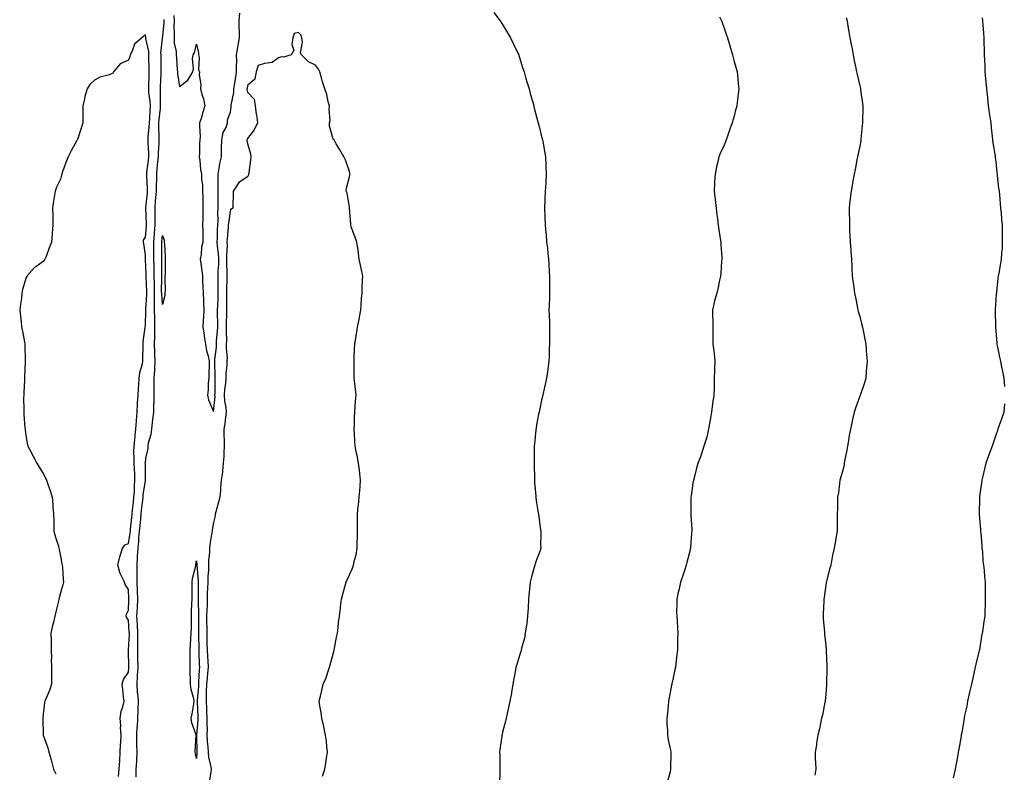
# Model space of a CAD drawing. Units: inches. Extents: x 873443 to 876083, y 7266218 to 7268858.
# Drawn here: x 874774 to 875353, y 7267770 to 7268213 of the extents above; entities that cross this region are included whole.
import ezdxf

# ---------------------------------------------------------------- set-up
doc = ezdxf.new("R2010")
doc.units = ezdxf.units.IN
doc.header["$MEASUREMENT"] = 0
doc.layers.add('Contour_87347266', color=7, linetype='Continuous', true_color=0x5bb2e0)

msp = doc.modelspace()

# ---------------------------------------------------------------- linework, layer by layer
at = {"layer": 'Contour_87347266'}
for points in [[(874864.78, 7268215.19, 3341), (874864.92, 7268211.92, 3341), (874864.84, 7268208.71, 3341), (874865.01, 7268204.96, 3341), (874864.92, 7268201.92, 3341), (874865.05, 7268198.92, 3341), (874866.07, 7268193.9, 3341), (874866.19, 7268191.92, 3341), (874866.25, 7268190.12, 3341), (874866.83, 7268183.14, 3341), (874866.88, 7268181.92, 3341), (874866.92, 7268180.79, 3341), (874868.05, 7268173.27, 3341), (874872.97, 7268177.01, 3341), (874875.87, 7268181.92, 3341), (874876.28, 7268183.69, 3341), (874875.82, 7268189.68, 3341), (874876.13, 7268191.92, 3341), (874876.9, 7268193.07, 3341), (874878.05, 7268198.3, 3341), (874879.25, 7268193.12, 3341), (874879.26, 7268191.92, 3341), (874879.62, 7268190.35, 3341), (874879.24, 7268183.1, 3341), (874879.84, 7268181.92, 3341), (874879.66, 7268180.31, 3341), (874880.64, 7268174.51, 3341), (874880.47, 7268171.92, 3341), (874881.29, 7268168.68, 3341), (874882.15, 7268166.02, 3341), (874883.02, 7268161.92, 3341), (874881.73, 7268158.24, 3341), (874880.75, 7268154.63, 3341), (874879.92, 7268151.92, 3341), (874879.83, 7268150.14, 3341), (874880.17, 7268144.04, 3341), (874880.09, 7268141.92, 3341), (874879.85, 7268140.12, 3341), (874879.85, 7268133.72, 3341), (874879.66, 7268131.92, 3341), (874880, 7268129.97, 3341), (874880.48, 7268124.35, 3341), (874881.02, 7268121.92, 3341), (874881.12, 7268118.84, 3341), (874881.54, 7268115.42, 3341), (874881.64, 7268111.92, 3341), (874881.73, 7268108.24, 3341), (874881.82, 7268105.69, 3341), (874881.91, 7268101.92, 3341), (874881.79, 7268098.18, 3341), (874881.82, 7268095.69, 3341), (874881.71, 7268091.92, 3341), (874881.78, 7268088.19, 3341), (874881.75, 7268085.62, 3341), (874881.82, 7268081.92, 3341), (874880.99, 7268078.98, 3341), (874880.81, 7268074.68, 3341), (874880.28, 7268071.92, 3341), (874880.65, 7268069.32, 3341), (874881.19, 7268065.05, 3341), (874881.65, 7268061.92, 3341), (874881.72, 7268058.25, 3341), (874881.9, 7268055.77, 3341), (874881.96, 7268051.92, 3341), (874882.16, 7268047.81, 3341), (874882.14, 7268046.01, 3341), (874882.37, 7268041.92, 3341), (874882.19, 7268037.78, 3341), (874882.08, 7268035.94, 3341), (874881.9, 7268031.92, 3341), (874882.56, 7268027.41, 3341), (874882.62, 7268026.49, 3341), (874883.44, 7268021.92, 3341), (874884.03, 7268017.91, 3341), (874885, 7268014.98, 3341), (874885.62, 7268011.92, 3341), (874885.64, 7268009.51, 3341), (874885.26, 7268004.7, 3341), (874885.28, 7268001.92, 3341), (874885.01, 7267998.88, 3341), (874884.99, 7267994.98, 3341), (874884.66, 7267991.92, 3341), (874885.2, 7267989.07, 3341), (874888.05, 7267982.35, 3341), (874888.99, 7267990.98, 3341), (874888.96, 7267991.92, 3341), (874889.01, 7267992.88, 3341), (874889, 7268000.97, 3341), (874889.06, 7268001.92, 3341), (874889.1, 7268002.96, 3341), (874888.87, 7268011.1, 3341), (874888.9, 7268011.92, 3341), (874888.92, 7268012.79, 3341), (874889.82, 7268020.15, 3341), (874889.84, 7268021.92, 3341), (874889.91, 7268023.79, 3341), (874890.5, 7268029.48, 3341), (874890.58, 7268031.92, 3341), (874890.58, 7268034.45, 3341), (874890.54, 7268039.43, 3341), (874890.54, 7268041.92, 3341), (874890.59, 7268044.46, 3341), (874890.84, 7268049.13, 3341), (874890.89, 7268051.92, 3341), (874890.93, 7268054.8, 3341), (874890.86, 7268059.11, 3341), (874890.89, 7268061.92, 3341), (874890.93, 7268064.8, 3341), (874891.21, 7268068.76, 3341), (874891.25, 7268071.92, 3341), (874891.13, 7268075.01, 3341), (874890.39, 7268079.58, 3341), (874890.28, 7268081.92, 3341), (874890.4, 7268084.27, 3341), (874890.5, 7268089.47, 3341), (874890.64, 7268091.92, 3341), (874890.79, 7268094.66, 3341), (874890.65, 7268099.32, 3341), (874890.81, 7268101.92, 3341), (874890.83, 7268104.69, 3341), (874890.86, 7268109.12, 3341), (874890.87, 7268111.92, 3341), (874890.88, 7268114.75, 3341), (874890.76, 7268119.21, 3341), (874890.77, 7268121.92, 3341), (874891.46, 7268125.34, 3341), (874891.86, 7268128.1, 3341), (874892.76, 7268131.92, 3341), (874892.87, 7268136.74, 3341), (874892.81, 7268137.15, 3341), (874892.97, 7268141.92, 3341), (874893.71, 7268146.26, 3341), (874895.46, 7268149.33, 3341), (874896.36, 7268151.92, 3341), (874896.27, 7268153.71, 3341), (874898.05, 7268158.33, 3341), (874898.46, 7268161.51, 3341), (874898.47, 7268161.92, 3341), (874898.48, 7268162.35, 3341), (874900.1, 7268169.87, 3341), (874900.13, 7268171.92, 3341), (874900.51, 7268174.38, 3341), (874901.22, 7268178.76, 3341), (874901.7, 7268181.92, 3341), (874901.63, 7268185.5, 3341), (874901.76, 7268188.21, 3341), (874901.69, 7268191.92, 3341), (874902.38, 7268196.25, 3341), (874902.53, 7268197.45, 3341), (874903.29, 7268201.92, 3341), (874903.3, 7268206.67, 3341), (874903.26, 7268207.13, 3341), (874903.27, 7268211.92, 3341), (874903.58, 7268216.39, 3341)], [(875052.95, 7268216.82, 3341), (875056.58, 7268211.92, 3341), (875057.17, 7268211.04, 3341), (875058.05, 7268209.79, 3341), (875061.02, 7268204.89, 3341), (875062.76, 7268201.92, 3341), (875064.4, 7268198.27, 3341), (875067.06, 7268192.91, 3341), (875067.54, 7268191.92, 3341), (875067.66, 7268191.53, 3341), (875068.05, 7268190.33, 3341), (875070.02, 7268183.89, 3341), (875070.72, 7268181.92, 3341), (875071.81, 7268178.16, 3341), (875072.3, 7268176.18, 3341), (875073.65, 7268171.92, 3341), (875074.51, 7268168.38, 3341), (875075.75, 7268164.22, 3341), (875076.36, 7268161.92, 3341), (875076.7, 7268160.56, 3341), (875078.05, 7268155.58, 3341), (875078.81, 7268152.68, 3341), (875079.04, 7268151.92, 3341), (875079.39, 7268150.58, 3341), (875080.83, 7268144.7, 3341), (875081.58, 7268141.92, 3341), (875082.31, 7268137.66, 3341), (875082.52, 7268136.38, 3341), (875083.27, 7268131.92, 3341), (875083.48, 7268127.35, 3341), (875083.52, 7268126.44, 3341), (875083.73, 7268121.92, 3341), (875083.49, 7268117.36, 3341), (875083.43, 7268116.54, 3341), (875083.13, 7268111.92, 3341), (875082.89, 7268107.08, 3341), (875082.88, 7268106.75, 3341), (875082.64, 7268101.92, 3341), (875082.88, 7268097.09, 3341), (875082.91, 7268096.78, 3341), (875083.15, 7268091.92, 3341), (875083.54, 7268087.42, 3341), (875083.59, 7268086.37, 3341), (875083.97, 7268081.92, 3341), (875084.44, 7268078.31, 3341), (875084.74, 7268075.23, 3341), (875085.14, 7268071.92, 3341), (875085.31, 7268069.18, 3341), (875085.51, 7268064.46, 3341), (875085.65, 7268061.92, 3341), (875085.65, 7268059.52, 3341), (875085.67, 7268054.3, 3341), (875085.68, 7268051.92, 3341), (875085.59, 7268049.46, 3341), (875085.42, 7268044.55, 3341), (875085.32, 7268041.92, 3341), (875085.36, 7268039.22, 3341), (875085.58, 7268034.39, 3341), (875085.63, 7268031.92, 3341), (875085.59, 7268029.46, 3341), (875085.69, 7268024.28, 3341), (875085.66, 7268021.92, 3341), (875085.49, 7268019.36, 3341), (875085.42, 7268014.55, 3341), (875085.24, 7268011.92, 3341), (875084.79, 7268008.66, 3341), (875084.4, 7268005.56, 3341), (875083.87, 7268001.92, 3341), (875082.87, 7267997.11, 3341), (875082.77, 7267996.64, 3341), (875081.78, 7267991.92, 3341), (875081.03, 7267988.93, 3341), (875080.03, 7267983.9, 3341), (875079.58, 7267981.92, 3341), (875079.24, 7267980.73, 3341), (875078.05, 7267974.38, 3341), (875077.71, 7267972.26, 3341), (875077.67, 7267971.92, 3341), (875077.64, 7267971.51, 3341), (875076.79, 7267963.19, 3341), (875076.7, 7267961.92, 3341), (875076.71, 7267960.57, 3341), (875076.54, 7267953.42, 3341), (875076.56, 7267951.92, 3341), (875076.61, 7267950.47, 3341), (875076.76, 7267943.21, 3341), (875076.81, 7267941.92, 3341), (875076.86, 7267940.73, 3341), (875077.52, 7267932.45, 3341), (875077.55, 7267931.92, 3341), (875077.59, 7267931.46, 3341), (875078.05, 7267928.68, 3341), (875078.93, 7267922.8, 3341), (875079.12, 7267921.92, 3341), (875079.37, 7267920.6, 3341), (875080.06, 7267913.93, 3341), (875080.5, 7267911.92, 3341), (875080.58, 7267909.39, 3341), (875080.38, 7267904.24, 3341), (875080.45, 7267901.92, 3341), (875079.89, 7267900.07, 3341), (875078.05, 7267895.03, 3341), (875077.25, 7267892.72, 3341), (875077, 7267891.92, 3341), (875076.69, 7267890.55, 3341), (875074.98, 7267885, 3341), (875074.36, 7267881.92, 3341), (875073.94, 7267877.81, 3341), (875073.69, 7267876.28, 3341), (875073.31, 7267871.92, 3341), (875073.01, 7267866.96, 3341), (875073.01, 7267866.87, 3341), (875072.7, 7267861.92, 3341), (875072.23, 7267857.74, 3341), (875071.88, 7267855.75, 3341), (875071.39, 7267851.92, 3341), (875070.85, 7267849.12, 3341), (875069.21, 7267843.07, 3341), (875068.96, 7267841.92, 3341), (875068.77, 7267841.2, 3341), (875068.05, 7267838.8, 3341), (875066.39, 7267833.58, 3341), (875065.88, 7267831.92, 3341), (875065.45, 7267829.31, 3341), (875064.65, 7267825.32, 3341), (875064.12, 7267821.92, 3341), (875063.31, 7267817.17, 3341), (875063.23, 7267816.74, 3341), (875062.4, 7267811.92, 3341), (875061.63, 7267808.34, 3341), (875060.82, 7267804.69, 3341), (875060.21, 7267801.92, 3341), (875059.74, 7267800.23, 3341), (875058.05, 7267793.8, 3341), (875057.72, 7267792.25, 3341), (875057.67, 7267791.92, 3341), (875057.62, 7267791.49, 3341), (875056.43, 7267783.54, 3341), (875056.27, 7267781.92, 3341), (875056.34, 7267780.21, 3341), (875056.47, 7267773.5, 3341), (875056.53, 7267771.92, 3341), (875056.45, 7267770.32, 3341), (875056.3, 7267763.67, 3341)], [(874858.86, 7268212.73, 3342), (874858.9, 7268211.92, 3342), (874858.88, 7268211.09, 3342), (874858.05, 7268202.86, 3342), (874857.91, 7268202.06, 3342), (874857.91, 7268201.92, 3342), (874857.92, 7268201.79, 3342), (874857.03, 7268192.95, 3342), (874857.08, 7268191.92, 3342), (874857.09, 7268190.96, 3342), (874857.07, 7268182.9, 3342), (874857.09, 7268181.92, 3342), (874857.06, 7268180.92, 3342), (874856.77, 7268173.2, 3342), (874856.72, 7268171.92, 3342), (874856.81, 7268170.68, 3342), (874856.72, 7268163.25, 3342), (874856.8, 7268161.92, 3342), (874856.69, 7268160.55, 3342), (874855.94, 7268154.03, 3342), (874855.78, 7268151.92, 3342), (874855.72, 7268149.6, 3342), (874855.96, 7268144.01, 3342), (874855.9, 7268141.92, 3342), (874855.89, 7268139.76, 3342), (874855.53, 7268134.44, 3342), (874855.52, 7268131.92, 3342), (874855.21, 7268129.08, 3342), (874854.87, 7268125.09, 3342), (874854.51, 7268121.92, 3342), (874854.51, 7268118.38, 3342), (874854.35, 7268115.62, 3342), (874854.35, 7268111.92, 3342), (874854, 7268107.88, 3342), (874853.89, 7268106.08, 3342), (874853.52, 7268101.92, 3342), (874853.58, 7268097.46, 3342), (874853.55, 7268096.41, 3342), (874853.61, 7268091.92, 3342), (874853.21, 7268087.08, 3342), (874853.19, 7268086.78, 3342), (874852.77, 7268081.92, 3342), (874852.82, 7268077.15, 3342), (874852.84, 7268076.71, 3342), (874852.89, 7268071.92, 3342), (874852.99, 7268066.98, 3342), (874853, 7268066.86, 3342), (874853.09, 7268061.92, 3342), (874853.2, 7268057.07, 3342), (874853.2, 7268056.77, 3342), (874853.3, 7268051.92, 3342), (874853.26, 7268047.13, 3342), (874853.29, 7268046.68, 3342), (874853.25, 7268041.92, 3342), (874853.32, 7268037.19, 3342), (874853.35, 7268036.63, 3342), (874853.42, 7268031.92, 3342), (874853.36, 7268027.23, 3342), (874853.36, 7268026.61, 3342), (874853.3, 7268021.92, 3342), (874853.41, 7268017.28, 3342), (874853.46, 7268016.51, 3342), (874853.57, 7268011.92, 3342), (874853.33, 7268007.2, 3342), (874853.35, 7268006.63, 3342), (874853.07, 7268001.92, 3342), (874853.07, 7267996.94, 3342), (874853.07, 7267996.9, 3342), (874853.07, 7267991.92, 3342), (874852.94, 7267987.03, 3342), (874852.9, 7267986.76, 3342), (874852.73, 7267981.92, 3342), (874852.31, 7267977.66, 3342), (874852.04, 7267975.9, 3342), (874851.6, 7267971.92, 3342), (874851.25, 7267968.73, 3342), (874849.76, 7267963.63, 3342), (874849.49, 7267961.92, 3342), (874849.42, 7267960.55, 3342), (874848.05, 7267954.76, 3342), (874847.83, 7267952.14, 3342), (874847.82, 7267951.92, 3342), (874847.83, 7267951.7, 3342), (874847.85, 7267942.13, 3342), (874847.85, 7267941.92, 3342), (874847.84, 7267941.71, 3342), (874846.6, 7267933.38, 3342), (874846.5, 7267931.92, 3342), (874846.3, 7267930.17, 3342), (874845.65, 7267924.31, 3342), (874845.39, 7267921.92, 3342), (874845.09, 7267918.96, 3342), (874844.74, 7267915.23, 3342), (874844.41, 7267911.92, 3342), (874844.06, 7267907.93, 3342), (874844.02, 7267905.94, 3342), (874843.61, 7267901.92, 3342), (874843.29, 7267897.15, 3342), (874843.26, 7267896.71, 3342), (874842.93, 7267891.92, 3342), (874843.01, 7267886.96, 3342), (874843.02, 7267886.89, 3342), (874843.09, 7267881.92, 3342), (874843.22, 7267877.1, 3342), (874843.22, 7267876.75, 3342), (874843.35, 7267871.92, 3342), (874843.14, 7267867.01, 3342), (874843.13, 7267866.84, 3342), (874842.92, 7267861.92, 3342), (874843.18, 7267857.05, 3342), (874843.18, 7267856.78, 3342), (874843.43, 7267851.92, 3342), (874843.38, 7267847.25, 3342), (874843.4, 7267846.57, 3342), (874843.35, 7267841.92, 3342), (874843.44, 7267837.3, 3342), (874843.45, 7267836.53, 3342), (874843.53, 7267831.92, 3342), (874843.25, 7267827.13, 3342), (874843.25, 7267826.71, 3342), (874842.94, 7267821.92, 3342), (874843.3, 7267817.16, 3342), (874843.37, 7267816.6, 3342), (874843.77, 7267811.92, 3342), (874843.59, 7267807.47, 3342), (874843.64, 7267806.32, 3342), (874843.44, 7267801.92, 3342), (874843.12, 7267796.99, 3342), (874843.11, 7267796.86, 3342), (874842.79, 7267791.92, 3342), (874842.89, 7267787.08, 3342), (874842.85, 7267786.72, 3342), (874842.99, 7267781.92, 3342), (874842.82, 7267777.15, 3342), (874842.73, 7267776.6, 3342), (874842.51, 7267771.92, 3342), (874842.51, 7267767.46, 3342)], [(875185.64, 7268214.33, 3340), (875186.69, 7268211.92, 3340), (875187.07, 7268210.93, 3340), (875188.05, 7268208.29, 3340), (875189.76, 7268203.63, 3340), (875190.34, 7268201.92, 3340), (875191.27, 7268198.7, 3340), (875192.06, 7268195.93, 3340), (875193.24, 7268191.92, 3340), (875194.23, 7268188.1, 3340), (875195.17, 7268184.8, 3340), (875195.94, 7268181.92, 3340), (875196.09, 7268179.96, 3340), (875196.76, 7268173.21, 3340), (875196.86, 7268171.92, 3340), (875196.7, 7268170.57, 3340), (875195.99, 7268163.98, 3340), (875195.73, 7268161.92, 3340), (875194.87, 7268158.75, 3340), (875194.12, 7268155.86, 3340), (875192.99, 7268151.92, 3340), (875191.74, 7268148.23, 3340), (875190.27, 7268144.14, 3340), (875189.48, 7268141.92, 3340), (875189.06, 7268140.91, 3340), (875188.05, 7268138.47, 3340), (875185.98, 7268133.99, 3340), (875185.22, 7268131.92, 3340), (875184.46, 7268128.33, 3340), (875183.83, 7268126.14, 3340), (875183.06, 7268121.92, 3340), (875182.72, 7268117.25, 3340), (875182.71, 7268116.58, 3340), (875182.41, 7268111.92, 3340), (875183.05, 7268106.92, 3340), (875183.65, 7268101.92, 3340), (875184.1, 7268097.97, 3340), (875184.39, 7268095.58, 3340), (875184.82, 7268091.92, 3340), (875185.19, 7268089.06, 3340), (875185.99, 7268083.98, 3340), (875186.27, 7268081.92, 3340), (875186.3, 7268080.17, 3340), (875186.98, 7268072.98, 3340), (875187, 7268071.92, 3340), (875186.85, 7268070.72, 3340), (875186.41, 7268063.56, 3340), (875186.17, 7268061.92, 3340), (875185.61, 7268059.48, 3340), (875184.76, 7268055.21, 3340), (875183.94, 7268051.92, 3340), (875182.7, 7268047.27, 3340), (875182.51, 7268046.38, 3340), (875181.43, 7268041.92, 3340), (875181.47, 7268038.5, 3340), (875181.61, 7268035.47, 3340), (875181.64, 7268031.92, 3340), (875181.65, 7268028.32, 3340), (875181.75, 7268025.62, 3340), (875181.75, 7268021.92, 3340), (875182.18, 7268017.79, 3340), (875182.37, 7268016.24, 3340), (875182.81, 7268011.92, 3340), (875182.64, 7268007.33, 3340), (875182.64, 7268006.51, 3340), (875182.47, 7268001.92, 3340), (875182.35, 7267997.62, 3340), (875182.36, 7267996.23, 3340), (875182.24, 7267991.92, 3340), (875181.71, 7267988.27, 3340), (875181.36, 7267985.23, 3340), (875180.89, 7267981.92, 3340), (875180.47, 7267979.5, 3340), (875179.26, 7267973.13, 3340), (875179.05, 7267971.92, 3340), (875178.9, 7267971.07, 3340), (875178.05, 7267967.3, 3340), (875176.83, 7267963.14, 3340), (875176.39, 7267961.92, 3340), (875175.51, 7267959.38, 3340), (875174.34, 7267955.63, 3340), (875172.91, 7267951.92, 3340), (875171.86, 7267948.11, 3340), (875171.04, 7267944.91, 3340), (875170.25, 7267941.92, 3340), (875169.89, 7267940.08, 3340), (875168.85, 7267932.71, 3340), (875168.7, 7267931.92, 3340), (875168.66, 7267931.31, 3340), (875168.81, 7267922.67, 3340), (875168.76, 7267921.92, 3340), (875168.76, 7267921.21, 3340), (875169.32, 7267913.19, 3340), (875169.32, 7267911.92, 3340), (875169.17, 7267910.8, 3340), (875168.53, 7267902.4, 3340), (875168.47, 7267901.92, 3340), (875168.39, 7267901.58, 3340), (875168.05, 7267900.1, 3340), (875166.45, 7267893.52, 3340), (875166.03, 7267891.92, 3340), (875165.03, 7267888.9, 3340), (875164.1, 7267885.87, 3340), (875162.68, 7267881.92, 3340), (875161.95, 7267878.02, 3340), (875161.18, 7267875.05, 3340), (875160.52, 7267871.92, 3340), (875160.55, 7267869.42, 3340), (875160.39, 7267864.25, 3340), (875160.42, 7267861.92, 3340), (875160.62, 7267859.35, 3340), (875160.81, 7267854.67, 3340), (875161.03, 7267851.92, 3340), (875160.97, 7267849, 3340), (875160.9, 7267844.77, 3340), (875160.86, 7267841.92, 3340), (875160.56, 7267839.41, 3340), (875159.85, 7267833.72, 3340), (875159.65, 7267831.92, 3340), (875159.32, 7267830.64, 3340), (875158.05, 7267824.78, 3340), (875157.63, 7267822.34, 3340), (875157.57, 7267821.92, 3340), (875157.45, 7267821.32, 3340), (875156.07, 7267813.9, 3340), (875155.68, 7267811.92, 3340), (875155.36, 7267809.22, 3340), (875154.95, 7267805.03, 3340), (875154.56, 7267801.92, 3340), (875154.62, 7267798.49, 3340), (875154.95, 7267795.02, 3340), (875155.03, 7267791.92, 3340), (875155.41, 7267789.27, 3340), (875156.72, 7267783.25, 3340), (875156.95, 7267781.92, 3340), (875156.9, 7267780.77, 3340), (875156.86, 7267773.11, 3340), (875156.82, 7267771.92, 3340), (875156.49, 7267770.36, 3340), (875155.03, 7267764.94, 3340)], [(875260.05, 7268213.92, 3339), (875260.56, 7268211.92, 3339), (875261.04, 7268208.93, 3339), (875261.71, 7268205.58, 3339), (875262.27, 7268201.92, 3339), (875263.23, 7268197.1, 3339), (875263.31, 7268196.67, 3339), (875264.23, 7268191.92, 3339), (875264.82, 7268188.7, 3339), (875265.78, 7268184.19, 3339), (875266.22, 7268181.92, 3339), (875266.51, 7268180.39, 3339), (875268.05, 7268173.83, 3339), (875268.41, 7268172.28, 3339), (875268.5, 7268171.92, 3339), (875268.57, 7268171.4, 3339), (875269.59, 7268163.46, 3339), (875269.82, 7268161.92, 3339), (875269.8, 7268160.16, 3339), (875269.67, 7268153.54, 3339), (875269.66, 7268151.92, 3339), (875269.54, 7268150.43, 3339), (875268.72, 7268142.59, 3339), (875268.67, 7268141.92, 3339), (875268.6, 7268141.37, 3339), (875268.05, 7268138.35, 3339), (875266.97, 7268132.99, 3339), (875266.74, 7268131.92, 3339), (875266.4, 7268130.27, 3339), (875265.35, 7268124.62, 3339), (875264.8, 7268121.92, 3339), (875264.02, 7268117.89, 3339), (875263.7, 7268116.28, 3339), (875262.91, 7268111.92, 3339), (875262.4, 7268107.56, 3339), (875262.29, 7268106.16, 3339), (875261.85, 7268101.92, 3339), (875261.85, 7268098.12, 3339), (875261.98, 7268095.85, 3339), (875261.96, 7268091.92, 3339), (875262.09, 7268087.88, 3339), (875262.19, 7268086.06, 3339), (875262.31, 7268081.92, 3339), (875262.72, 7268077.25, 3339), (875262.78, 7268076.65, 3339), (875263.18, 7268071.92, 3339), (875263.4, 7268067.27, 3339), (875263.43, 7268066.54, 3339), (875263.63, 7268061.92, 3339), (875264.16, 7268058.03, 3339), (875264.52, 7268055.45, 3339), (875265.02, 7268051.92, 3339), (875265.46, 7268049.33, 3339), (875266.76, 7268043.21, 3339), (875267, 7268041.92, 3339), (875267.2, 7268041.07, 3339), (875268.05, 7268038.21, 3339), (875269.35, 7268033.23, 3339), (875269.68, 7268031.92, 3339), (875270.07, 7268029.9, 3339), (875270.98, 7268024.85, 3339), (875271.56, 7268021.92, 3339), (875271.87, 7268018.09, 3339), (875271.96, 7268015.84, 3339), (875272.31, 7268011.92, 3339), (875272.07, 7268007.9, 3339), (875271.77, 7268005.63, 3339), (875271.54, 7268001.92, 3339), (875270.79, 7267999.19, 3339), (875268.4, 7267992.27, 3339), (875268.29, 7267991.92, 3339), (875268.22, 7267991.75, 3339), (875268.05, 7267991.34, 3339), (875265.62, 7267984.35, 3339), (875264.85, 7267981.92, 3339), (875263.87, 7267977.74, 3339), (875263.51, 7267976.46, 3339), (875262.53, 7267971.92, 3339), (875261.83, 7267968.14, 3339), (875261.43, 7267965.3, 3339), (875260.85, 7267961.92, 3339), (875260.37, 7267959.61, 3339), (875259.17, 7267953.03, 3339), (875258.95, 7267951.92, 3339), (875258.81, 7267951.16, 3339), (875258.05, 7267947.76, 3339), (875256.78, 7267943.19, 3339), (875256.37, 7267941.92, 3339), (875256.08, 7267939.95, 3339), (875255.47, 7267934.5, 3339), (875255.05, 7267931.92, 3339), (875254.89, 7267928.76, 3339), (875254.93, 7267925.04, 3339), (875254.76, 7267921.92, 3339), (875254.75, 7267918.62, 3339), (875254.77, 7267915.2, 3339), (875254.75, 7267911.92, 3339), (875254.05, 7267907.92, 3339), (875253.73, 7267906.24, 3339), (875252.96, 7267901.92, 3339), (875252.09, 7267897.88, 3339), (875251.7, 7267895.57, 3339), (875251, 7267891.92, 3339), (875250.35, 7267889.62, 3339), (875248.5, 7267882.37, 3339), (875248.37, 7267881.92, 3339), (875248.32, 7267881.66, 3339), (875248.05, 7267880.1, 3339), (875247.04, 7267872.93, 3339), (875246.93, 7267871.92, 3339), (875246.89, 7267870.76, 3339), (875246.56, 7267863.4, 3339), (875246.51, 7267861.92, 3339), (875246.62, 7267860.48, 3339), (875247.28, 7267852.69, 3339), (875247.34, 7267851.92, 3339), (875247.4, 7267851.27, 3339), (875248.05, 7267845.03, 3339), (875248.33, 7267842.19, 3339), (875248.34, 7267841.92, 3339), (875248.35, 7267841.62, 3339), (875248.63, 7267832.51, 3339), (875248.65, 7267831.92, 3339), (875248.64, 7267831.32, 3339), (875248.45, 7267822.32, 3339), (875248.45, 7267821.92, 3339), (875248.44, 7267821.53, 3339), (875248.05, 7267815.92, 3339), (875247.74, 7267812.23, 3339), (875247.69, 7267811.92, 3339), (875247.57, 7267811.44, 3339), (875246.16, 7267803.8, 3339), (875245.6, 7267801.92, 3339), (875244.91, 7267798.79, 3339), (875244.32, 7267795.65, 3339), (875243.43, 7267791.92, 3339), (875242.68, 7267787.29, 3339), (875242.54, 7267786.41, 3339), (875241.8, 7267781.92, 3339), (875241.89, 7267778.08, 3339), (875242.07, 7267775.94, 3339), (875242.17, 7267771.92, 3339), (875241.55, 7267768.42, 3339)], [(875339.93, 7268213.8, 3338), (875340.25, 7268211.92, 3338), (875340.4, 7268209.58, 3338), (875340.76, 7268204.63, 3338), (875340.94, 7268201.92, 3338), (875341, 7268198.97, 3338), (875341.18, 7268195.05, 3338), (875341.24, 7268191.92, 3338), (875341.34, 7268188.63, 3338), (875341.57, 7268185.44, 3338), (875341.67, 7268181.92, 3338), (875342.02, 7268177.95, 3338), (875342.22, 7268176.09, 3338), (875342.57, 7268171.92, 3338), (875343.05, 7268166.92, 3338), (875343.51, 7268161.92, 3338), (875344.08, 7268157.95, 3338), (875344.48, 7268155.49, 3338), (875345.01, 7268151.92, 3338), (875345.29, 7268149.16, 3338), (875345.96, 7268144.01, 3338), (875346.18, 7268141.92, 3338), (875346.36, 7268140.23, 3338), (875347.65, 7268132.32, 3338), (875347.69, 7268131.92, 3338), (875347.72, 7268131.59, 3338), (875348.05, 7268129.02, 3338), (875348.69, 7268122.56, 3338), (875348.76, 7268121.92, 3338), (875348.86, 7268121.11, 3338), (875349.71, 7268113.58, 3338), (875349.93, 7268111.92, 3338), (875350.15, 7268109.82, 3338), (875350.6, 7268104.47, 3338), (875350.87, 7268101.92, 3338), (875351.16, 7268098.81, 3338), (875351.38, 7268095.25, 3338), (875351.71, 7268091.92, 3338), (875351.79, 7268088.18, 3338), (875351.74, 7268085.6, 3338), (875351.85, 7268081.92, 3338), (875351.68, 7268078.3, 3338), (875351.33, 7268075.2, 3338), (875351.16, 7268071.92, 3338), (875350.76, 7268069.21, 3338), (875349.75, 7268063.62, 3338), (875349.48, 7268061.92, 3338), (875349.28, 7268060.69, 3338), (875348.39, 7268052.26, 3338), (875348.34, 7268051.92, 3338), (875348.3, 7268051.67, 3338), (875348.05, 7268047.73, 3338), (875347.73, 7268042.24, 3338), (875347.73, 7268041.92, 3338), (875347.74, 7268041.62, 3338), (875347.84, 7268032.13, 3338), (875347.85, 7268031.92, 3338), (875347.87, 7268031.73, 3338), (875348.05, 7268029.69, 3338), (875348.69, 7268022.55, 3338), (875348.72, 7268021.92, 3338), (875348.9, 7268021.07, 3338), (875350.27, 7268014.15, 3338), (875350.73, 7268011.92, 3338), (875351.42, 7268008.55, 3338), (875351.92, 7268005.79, 3338), (875352.77, 7268001.92, 3338), (875353.15, 7267997.02, 3338)], [(874952.16, 7267767.81, 3342), (874953.61, 7267771.92, 3342), (874954.17, 7267775.8, 3342), (874954.61, 7267778.47, 3342), (874955.12, 7267781.92, 3342), (874954.67, 7267785.3, 3342), (874954.61, 7267788.47, 3342), (874954.04, 7267791.92, 3342), (874952.99, 7267796.85, 3342), (874952.94, 7267797.03, 3342), (874951.8, 7267801.92, 3342), (874951.37, 7267805.24, 3342), (874950.66, 7267809.31, 3342), (874950.3, 7267811.92, 3342), (874950.97, 7267814.84, 3342), (874951.79, 7267818.18, 3342), (874952.62, 7267821.92, 3342), (874954.31, 7267825.66, 3342), (874955.25, 7267829.12, 3342), (874956.23, 7267831.92, 3342), (874956.69, 7267833.28, 3342), (874958.05, 7267838.35, 3342), (874958.81, 7267841.16, 3342), (874959.01, 7267841.92, 3342), (874959.29, 7267843.16, 3342), (874960.43, 7267849.54, 3342), (874961.02, 7267851.92, 3342), (874961.48, 7267855.35, 3342), (874961.68, 7267858.3, 3342), (874962.25, 7267861.92, 3342), (874962.76, 7267866.64, 3342), (874962.78, 7267867.19, 3342), (874963.41, 7267871.92, 3342), (874964.29, 7267875.68, 3342), (874965.37, 7267879.24, 3342), (874966.09, 7267881.92, 3342), (874966.67, 7267883.31, 3342), (874968.05, 7267886.26, 3342), (874969.72, 7267890.25, 3342), (874970.35, 7267891.92, 3342), (874970.96, 7267894.83, 3342), (874971.9, 7267898.06, 3342), (874972.56, 7267901.92, 3342), (874972.61, 7267906.48, 3342), (874972.67, 7267907.3, 3342), (874972.73, 7267911.92, 3342), (874972.74, 7267916.61, 3342), (874972.75, 7267917.22, 3342), (874972.73, 7267921.92, 3342), (874973.22, 7267926.75, 3342), (874973.27, 7267927.14, 3342), (874973.78, 7267931.92, 3342), (874974.09, 7267935.88, 3342), (874974.3, 7267938.17, 3342), (874974.58, 7267941.92, 3342), (874974.1, 7267945.87, 3342), (874973.89, 7267947.77, 3342), (874973.38, 7267951.92, 3342), (874972.48, 7267956.35, 3342), (874972.18, 7267957.79, 3342), (874971.34, 7267961.92, 3342), (874971.22, 7267965.09, 3342), (874971.01, 7267968.96, 3342), (874970.89, 7267971.92, 3342), (874971.03, 7267974.9, 3342), (874971.06, 7267978.91, 3342), (874971.22, 7267981.92, 3342), (874971.47, 7267985.34, 3342), (874971.66, 7267988.32, 3342), (874971.92, 7267991.92, 3342), (874971.54, 7267995.41, 3342), (874971.14, 7267998.83, 3342), (874970.77, 7268001.92, 3342), (874970.75, 7268004.62, 3342), (874970.75, 7268009.22, 3342), (874970.72, 7268011.92, 3342), (874970.87, 7268014.73, 3342), (874971.04, 7268018.92, 3342), (874971.2, 7268021.92, 3342), (874971.81, 7268025.68, 3342), (874972.17, 7268027.8, 3342), (874972.84, 7268031.92, 3342), (874973.66, 7268036.31, 3342), (874973.92, 7268037.79, 3342), (874974.66, 7268041.92, 3342), (874974.99, 7268044.99, 3342), (874975.14, 7268049.01, 3342), (874975.41, 7268051.92, 3342), (874975.52, 7268054.45, 3342), (874975.77, 7268059.64, 3342), (874975.86, 7268061.92, 3342), (874975.28, 7268064.69, 3342), (874974.52, 7268068.38, 3342), (874973.8, 7268071.92, 3342), (874973.11, 7268076.86, 3342), (874973.1, 7268076.98, 3342), (874972.31, 7268081.92, 3342), (874971.28, 7268085.15, 3342), (874969.11, 7268090.86, 3342), (874968.75, 7268091.92, 3342), (874968.76, 7268092.63, 3342), (874968.13, 7268101.84, 3342), (874968.13, 7268101.92, 3342), (874968.12, 7268101.99, 3342), (874968.05, 7268102.41, 3342), (874966.72, 7268110.59, 3342), (874966.17, 7268111.92, 3342), (874966.34, 7268113.63, 3342), (874968.05, 7268120.22, 3342), (874968.34, 7268121.64, 3342), (874968.39, 7268121.92, 3342), (874968.31, 7268122.18, 3342), (874968.05, 7268123.46, 3342), (874965.81, 7268129.67, 3342), (874964.74, 7268131.92, 3342), (874962.33, 7268136.2, 3342), (874960.27, 7268139.69, 3342), (874958.98, 7268141.92, 3342), (874958.54, 7268142.41, 3342), (874958.05, 7268143.88, 3342), (874956.21, 7268150.07, 3342), (874956.34, 7268151.92, 3342), (874956.59, 7268153.38, 3342), (874956.09, 7268159.96, 3342), (874956.3, 7268161.92, 3342), (874955.58, 7268164.39, 3342), (874954.81, 7268168.68, 3342), (874953.49, 7268171.92, 3342), (874952.15, 7268176.02, 3342), (874951.6, 7268178.38, 3342), (874950.56, 7268181.92, 3342), (874949.73, 7268183.6, 3342), (874948.05, 7268185.98, 3342), (874944, 7268187.88, 3342), (874939.81, 7268191.92, 3342), (874939.26, 7268193.13, 3342), (874940.46, 7268199.51, 3342), (874940.04, 7268201.92, 3342), (874939.63, 7268203.5, 3342), (874938.05, 7268205.17, 3342), (874935.52, 7268204.45, 3342), (874934.76, 7268201.92, 3342), (874934.15, 7268198.02, 3342), (874935.31, 7268194.65, 3342), (874933.66, 7268191.92, 3342), (874929.29, 7268190.68, 3342), (874928.05, 7268190.86, 3342), (874926.3, 7268190.17, 3342), (874922.53, 7268187.44, 3342), (874918.05, 7268186.92, 3342), (874914.27, 7268185.7, 3342), (874913.24, 7268181.92, 3342), (874912.31, 7268177.66, 3342), (874908.05, 7268173.86, 3342), (874907.8, 7268172.16, 3342), (874907.76, 7268171.92, 3342), (874907.76, 7268171.63, 3342), (874908.05, 7268169.98, 3342), (874912.04, 7268165.9, 3342), (874912.51, 7268161.92, 3342), (874913.2, 7268157.07, 3342), (874913.28, 7268156.7, 3342), (874914.03, 7268151.92, 3342), (874912.04, 7268147.93, 3342), (874908.05, 7268142.71, 3342), (874907.87, 7268142.1, 3342), (874907.79, 7268141.92, 3342), (874907.77, 7268141.64, 3342), (874908.05, 7268139.86, 3342), (874909.85, 7268133.72, 3342), (874910.01, 7268131.92, 3342), (874909.79, 7268130.18, 3342), (874908.85, 7268122.72, 3342), (874908.74, 7268121.92, 3342), (874908.61, 7268121.36, 3342), (874908.05, 7268120.2, 3342), (874903.05, 7268116.92, 3342), (874899.68, 7268111.92, 3342), (874899.69, 7268110.28, 3342), (874899.39, 7268103.26, 3342), (874899.4, 7268101.92, 3342), (874898.63, 7268101.33, 3342), (874898.05, 7268101.22, 3342), (874896.87, 7268093.1, 3342), (874896.8, 7268091.92, 3342), (874896.73, 7268090.6, 3342), (874896.12, 7268083.85, 3342), (874896.01, 7268081.92, 3342), (874896.11, 7268079.98, 3342), (874895.69, 7268074.28, 3342), (874895.78, 7268071.92, 3342), (874895.75, 7268069.62, 3342), (874895.99, 7268063.98, 3342), (874895.96, 7268061.92, 3342), (874895.94, 7268059.81, 3342), (874895.72, 7268054.25, 3342), (874895.69, 7268051.92, 3342), (874895.65, 7268049.52, 3342), (874895.72, 7268044.25, 3342), (874895.67, 7268041.92, 3342), (874895.66, 7268039.54, 3342), (874895.6, 7268034.36, 3342), (874895.6, 7268031.92, 3342), (874895.51, 7268029.38, 3342), (874895.66, 7268024.31, 3342), (874895.57, 7268021.92, 3342), (874895.54, 7268019.41, 3342), (874896.05, 7268013.91, 3342), (874896.02, 7268011.92, 3342), (874895.94, 7268009.81, 3342), (874895.39, 7268004.58, 3342), (874895.3, 7268001.92, 3342), (874895.11, 7267998.97, 3342), (874894.65, 7267995.32, 3342), (874894.45, 7267991.92, 3342), (874894.58, 7267988.45, 3342), (874895.34, 7267984.63, 3342), (874895.49, 7267981.92, 3342), (874895.07, 7267978.94, 3342), (874894.69, 7267975.28, 3342), (874894.18, 7267971.92, 3342), (874894.19, 7267968.05, 3342), (874894.3, 7267965.67, 3342), (874894.31, 7267961.92, 3342), (874894.1, 7267957.96, 3342), (874894.11, 7267955.87, 3342), (874893.87, 7267951.92, 3342), (874893.34, 7267947.21, 3342), (874893.37, 7267946.6, 3342), (874892.61, 7267941.92, 3342), (874892.26, 7267937.71, 3342), (874892.14, 7267936.01, 3342), (874891.81, 7267931.92, 3342), (874891.04, 7267928.93, 3342), (874889.42, 7267923.3, 3342), (874889.05, 7267921.92, 3342), (874889.08, 7267920.89, 3342), (874888.05, 7267917.11, 3342), (874887.32, 7267912.64, 3342), (874887.22, 7267911.92, 3342), (874887.19, 7267911.06, 3342), (874885.85, 7267904.12, 3342), (874885.78, 7267901.92, 3342), (874885.74, 7267899.62, 3342), (874885.24, 7267894.73, 3342), (874885.2, 7267891.92, 3342), (874885.17, 7267889.04, 3342), (874884.7, 7267885.27, 3342), (874884.67, 7267881.92, 3342), (874884.6, 7267878.47, 3342), (874884.46, 7267875.5, 3342), (874884.4, 7267871.92, 3342), (874884.29, 7267868.16, 3342), (874884.14, 7267865.83, 3342), (874884.04, 7267861.92, 3342), (874884.07, 7267857.95, 3342), (874884.09, 7267855.88, 3342), (874884.12, 7267851.92, 3342), (874884.21, 7267848.08, 3342), (874884.26, 7267845.71, 3342), (874884.35, 7267841.92, 3342), (874884.5, 7267838.38, 3342), (874884.72, 7267835.25, 3342), (874884.87, 7267831.92, 3342), (874884.6, 7267828.46, 3342), (874884.29, 7267825.68, 3342), (874884.01, 7267821.92, 3342), (874883.86, 7267817.73, 3342), (874883.88, 7267816.09, 3342), (874883.71, 7267811.92, 3342), (874883.89, 7267807.76, 3342), (874883.95, 7267806.02, 3342), (874884.12, 7267801.92, 3342), (874884.1, 7267797.97, 3342), (874884.29, 7267795.68, 3342), (874884.27, 7267791.92, 3342), (874884.46, 7267788.34, 3342), (874884.79, 7267785.18, 3342), (874884.99, 7267781.92, 3342), (874885.21, 7267779.08, 3342), (874886.54, 7267773.43, 3342), (874886.7, 7267771.92, 3342), (874886.54, 7267770.41, 3342), (874885.62, 7267764.35, 3342)], [(874832.29, 7267767.68, 3343), (874832.73, 7267771.92, 3343), (874832.99, 7267776.86, 3343), (874832.99, 7267776.99, 3343), (874833.27, 7267781.92, 3343), (874833.43, 7267786.54, 3343), (874833.55, 7267787.42, 3343), (874833.73, 7267791.92, 3343), (874833.5, 7267796.47, 3343), (874833.62, 7267797.5, 3343), (874833.3, 7267801.92, 3343), (874833.9, 7267806.06, 3343), (874834.86, 7267808.74, 3343), (874835.54, 7267811.92, 3343), (874835.19, 7267814.78, 3343), (874834.79, 7267818.67, 3343), (874834.38, 7267821.92, 3343), (874835.2, 7267824.77, 3343), (874838.05, 7267829.01, 3343), (874838.35, 7267831.62, 3343), (874838.37, 7267831.92, 3343), (874838.36, 7267832.23, 3343), (874838.13, 7267841.84, 3343), (874838.13, 7267842, 3343), (874838.62, 7267851.34, 3343), (874838.63, 7267851.92, 3343), (874838.6, 7267852.47, 3343), (874838.05, 7267859.62, 3343), (874837.07, 7267860.94, 3343), (874836.69, 7267861.92, 3343), (874836.88, 7267863.09, 3343), (874838.05, 7267865.47, 3343), (874838.36, 7267871.61, 3343), (874838.38, 7267871.92, 3343), (874838.37, 7267872.23, 3343), (874838.05, 7267877.71, 3343), (874836.4, 7267880.27, 3343), (874835.71, 7267881.92, 3343), (874833.7, 7267886.28, 3343), (874833.21, 7267887.09, 3343), (874831.87, 7267891.92, 3343), (874833.03, 7267896.9, 3343), (874833.04, 7267896.94, 3343), (874834.66, 7267901.92, 3343), (874836.15, 7267903.82, 3343), (874838.05, 7267904.63, 3343), (874839.12, 7267910.86, 3343), (874839.21, 7267911.92, 3343), (874839.34, 7267913.21, 3343), (874840.03, 7267919.95, 3343), (874840.22, 7267921.92, 3343), (874840.5, 7267924.36, 3343), (874841.01, 7267928.96, 3343), (874841.34, 7267931.92, 3343), (874841.59, 7267935.46, 3343), (874841.59, 7267938.38, 3343), (874841.88, 7267941.92, 3343), (874841.76, 7267945.63, 3343), (874841.59, 7267948.38, 3343), (874841.47, 7267951.92, 3343), (874841.52, 7267955.39, 3343), (874841.33, 7267958.64, 3343), (874841.38, 7267961.92, 3343), (874841.81, 7267965.68, 3343), (874841.97, 7267967.99, 3343), (874842.47, 7267971.92, 3343), (874842.77, 7267976.64, 3343), (874842.78, 7267977.19, 3343), (874843.12, 7267981.92, 3343), (874843.32, 7267986.65, 3343), (874843.46, 7267987.33, 3343), (874843.73, 7267991.92, 3343), (874843.96, 7267996.01, 3343), (874844.15, 7267998.02, 3343), (874844.39, 7268001.92, 3343), (874844.74, 7268005.23, 3343), (874846.35, 7268010.22, 3343), (874846.62, 7268011.92, 3343), (874846.61, 7268013.36, 3343), (874846.82, 7268020.69, 3343), (874846.81, 7268021.92, 3343), (874846.8, 7268023.18, 3343), (874847.96, 7268031.82, 3343), (874847.95, 7268031.92, 3343), (874847.97, 7268032, 3343), (874848.05, 7268032.87, 3343), (874848.22, 7268041.75, 3343), (874848.21, 7268041.92, 3343), (874848.22, 7268042.09, 3343), (874848.95, 7268051.01, 3343), (874848.96, 7268051.92, 3343), (874848.94, 7268052.81, 3343), (874848.56, 7268061.41, 3343), (874848.55, 7268061.92, 3343), (874848.54, 7268062.41, 3343), (874848.14, 7268071.83, 3343), (874848.13, 7268071.92, 3343), (874848.13, 7268072.01, 3343), (874848.05, 7268074.33, 3343), (874847.04, 7268080.9, 3343), (874846.94, 7268081.92, 3343), (874847, 7268082.97, 3343), (874848.05, 7268084.83, 3343), (874848.67, 7268091.3, 3343), (874848.72, 7268091.92, 3343), (874848.71, 7268092.58, 3343), (874848.22, 7268101.75, 3343), (874848.21, 7268101.92, 3343), (874848.23, 7268102.1, 3343), (874849.2, 7268110.77, 3343), (874849.3, 7268111.92, 3343), (874849.3, 7268113.17, 3343), (874848.83, 7268121.14, 3343), (874848.83, 7268121.92, 3343), (874848.93, 7268122.8, 3343), (874849.92, 7268130.05, 3343), (874850.12, 7268131.92, 3343), (874850.12, 7268133.99, 3343), (874849.72, 7268140.25, 3343), (874849.73, 7268141.92, 3343), (874849.78, 7268143.65, 3343), (874850.35, 7268149.63, 3343), (874850.4, 7268151.92, 3343), (874850.6, 7268154.47, 3343), (874850.8, 7268159.17, 3343), (874851.03, 7268161.92, 3343), (874850.86, 7268164.73, 3343), (874850.17, 7268169.8, 3343), (874850.03, 7268171.92, 3343), (874850.1, 7268173.97, 3343), (874850.29, 7268179.67, 3343), (874850.37, 7268181.92, 3343), (874850.33, 7268184.21, 3343), (874850.13, 7268189.84, 3343), (874850.09, 7268191.92, 3343), (874850, 7268193.86, 3343), (874848.36, 7268201.61, 3343), (874848.34, 7268201.92, 3343), (874848.34, 7268202.2, 3343), (874848.05, 7268203.88, 3343), (874847.04, 7268202.94, 3343), (874845.96, 7268201.92, 3343), (874841.67, 7268198.3, 3343), (874840.28, 7268194.15, 3343), (874839.11, 7268191.92, 3343), (874838.89, 7268191.08, 3343), (874838.05, 7268188.9, 3343), (874833.26, 7268186.71, 3343), (874829.33, 7268181.92, 3343), (874828.85, 7268181.12, 3343), (874828.05, 7268180.75, 3343), (874826.16, 7268180.03, 3343), (874821.19, 7268178.79, 3343), (874818.05, 7268177, 3343), (874815.44, 7268174.54, 3343), (874813.8, 7268171.92, 3343), (874812.52, 7268167.45, 3343), (874812.29, 7268166.16, 3343), (874811.28, 7268161.92, 3343), (874811.19, 7268158.78, 3343), (874811.27, 7268155.14, 3343), (874811.2, 7268151.92, 3343), (874810.49, 7268149.48, 3343), (874808.05, 7268142.22, 3343), (874807.95, 7268142.02, 3343), (874807.92, 7268141.92, 3343), (874807.77, 7268141.65, 3343), (874804.43, 7268135.53, 3343), (874802.72, 7268131.92, 3343), (874801.31, 7268128.66, 3343), (874799.38, 7268123.25, 3343), (874798.86, 7268121.92, 3343), (874798.75, 7268121.22, 3343), (874798.05, 7268118.98, 3343), (874795.88, 7268114.09, 3343), (874794.92, 7268111.92, 3343), (874794.38, 7268108.25, 3343), (874794.07, 7268105.9, 3343), (874793.46, 7268101.92, 3343), (874793.54, 7268097.41, 3343), (874793.61, 7268096.36, 3343), (874793.7, 7268091.92, 3343), (874793.27, 7268087.14, 3343), (874793.25, 7268086.71, 3343), (874792.86, 7268081.92, 3343), (874791.51, 7268078.45, 3343), (874789.63, 7268073.5, 3343), (874789.03, 7268071.92, 3343), (874788.62, 7268071.34, 3343), (874788.05, 7268070.42, 3343), (874783.55, 7268067.42, 3343), (874782.92, 7268067.05, 3343), (874781.38, 7268065.25, 3343), (874778.43, 7268061.92, 3343), (874778.27, 7268061.7, 3343), (874778.05, 7268061.01, 3343), (874775.88, 7268054.1, 3343), (874775.49, 7268051.92, 3343), (874775.15, 7268049.02, 3343), (874774.53, 7268045.44, 3343), (874774.15, 7268041.92, 3343), (874774.63, 7268038.5, 3343), (874774.93, 7268035.04, 3343), (874775.3, 7268031.92, 3343), (874775.73, 7268029.6, 3343), (874777.01, 7268022.96, 3343), (874777.2, 7268021.92, 3343), (874777.24, 7268021.11, 3343), (874777.42, 7268012.55, 3343), (874777.45, 7268011.92, 3343), (874777.42, 7268011.3, 3343), (874777.05, 7268002.92, 3343), (874777, 7268001.92, 3343), (874776.92, 7268000.79, 3343), (874776.58, 7267993.39, 3343), (874776.5, 7267991.92, 3343), (874776.47, 7267990.34, 3343), (874776.58, 7267983.38, 3343), (874776.55, 7267981.92, 3343), (874776.63, 7267980.49, 3343), (874777.25, 7267972.72, 3343), (874777.29, 7267971.92, 3343), (874777.39, 7267971.26, 3343), (874778.05, 7267966.92, 3343), (874778.81, 7267962.67, 3343), (874778.89, 7267961.92, 3343), (874779.91, 7267960.06, 3343), (874782.14, 7267956.01, 3343), (874784.32, 7267951.92, 3343), (874785.69, 7267949.56, 3343), (874788.05, 7267945.84, 3343), (874789.4, 7267943.27, 3343), (874790, 7267941.92, 3343), (874790.97, 7267939, 3343), (874792.06, 7267935.93, 3343), (874793.26, 7267931.92, 3343), (874793.62, 7267927.49, 3343), (874793.7, 7267926.27, 3343), (874794.08, 7267921.92, 3343), (874794.13, 7267918, 3343), (874794.16, 7267915.81, 3343), (874794.23, 7267911.92, 3343), (874795.07, 7267908.94, 3343), (874796.9, 7267903.07, 3343), (874797.24, 7267901.92, 3343), (874797.36, 7267901.23, 3343), (874798.05, 7267897.33, 3343), (874798.89, 7267892.76, 3343), (874799.14, 7267891.92, 3343), (874799.24, 7267890.73, 3343), (874799.78, 7267883.66, 3343), (874799.96, 7267881.92, 3343), (874799.53, 7267880.45, 3343), (874798.05, 7267875.62, 3343), (874797.32, 7267872.65, 3343), (874797.16, 7267871.92, 3343), (874796.89, 7267870.76, 3343), (874795.41, 7267864.57, 3343), (874794.85, 7267861.92, 3343), (874793.85, 7267857.71, 3343), (874793.52, 7267856.45, 3343), (874792.49, 7267851.92, 3343), (874792.59, 7267847.38, 3343), (874792.58, 7267846.45, 3343), (874792.68, 7267841.92, 3343), (874792.79, 7267837.18, 3343), (874792.74, 7267836.62, 3343), (874792.82, 7267831.92, 3343), (874792.84, 7267827.13, 3343), (874792.82, 7267826.69, 3343), (874792.87, 7267821.92, 3343), (874791.71, 7267818.26, 3343), (874789.48, 7267813.35, 3343), (874788.91, 7267811.92, 3343), (874788.82, 7267811.15, 3343), (874788.05, 7267804.42, 3343), (874787.85, 7267802.13, 3343), (874787.82, 7267801.92, 3343), (874787.82, 7267801.69, 3343), (874788.05, 7267791.92, 3343), (874790.72, 7267784.59, 3343), (874791.31, 7267781.92, 3343), (874792.57, 7267777.41, 3343), (874792.79, 7267776.66, 3343), (874794.07, 7267771.92, 3343), (874795.36, 7267769.23, 3343)], [(875353.13, 7267986.84, 3338), (875352.67, 7267981.92, 3338), (875351.54, 7267978.42, 3338), (875349.87, 7267973.74, 3338), (875349.26, 7267971.92, 3338), (875348.93, 7267971.03, 3338), (875348.05, 7267968.36, 3338), (875346.38, 7267963.59, 3338), (875345.92, 7267961.92, 3338), (875344.59, 7267958.46, 3338), (875343.69, 7267956.28, 3338), (875342.19, 7267951.92, 3338), (875341.37, 7267948.6, 3338), (875340.38, 7267944.25, 3338), (875339.83, 7267941.92, 3338), (875339.53, 7267940.45, 3338), (875338.44, 7267932.31, 3338), (875338.37, 7267931.92, 3338), (875338.36, 7267931.62, 3338), (875338.32, 7267922.19, 3338), (875338.31, 7267921.92, 3338), (875338.32, 7267921.66, 3338), (875339, 7267912.87, 3338), (875339.03, 7267911.92, 3338), (875339.13, 7267910.84, 3338), (875339.73, 7267903.6, 3338), (875339.9, 7267901.92, 3338), (875340.14, 7267899.83, 3338), (875340.5, 7267894.37, 3338), (875340.82, 7267891.92, 3338), (875341.17, 7267888.8, 3338), (875341.29, 7267885.16, 3338), (875341.71, 7267881.92, 3338), (875341.76, 7267878.21, 3338), (875341.71, 7267875.58, 3338), (875341.76, 7267871.92, 3338), (875341.69, 7267868.28, 3338), (875341.63, 7267865.5, 3338), (875341.59, 7267861.92, 3338), (875341.08, 7267858.88, 3338), (875340.33, 7267854.2, 3338), (875339.94, 7267851.92, 3338), (875339.7, 7267850.27, 3338), (875338.37, 7267842.23, 3338), (875338.32, 7267841.92, 3338), (875338.26, 7267841.71, 3338), (875338.05, 7267841.02, 3338), (875336.27, 7267833.7, 3338), (875335.9, 7267831.92, 3338), (875335.3, 7267829.17, 3338), (875334.46, 7267825.51, 3338), (875333.68, 7267821.92, 3338), (875332.63, 7267817.34, 3338), (875332.35, 7267816.22, 3338), (875331.33, 7267811.92, 3338), (875330.91, 7267809.06, 3338), (875329.62, 7267803.49, 3338), (875329.35, 7267801.92, 3338), (875329.27, 7267800.7, 3338), (875328.05, 7267793.63, 3338), (875327.76, 7267792.21, 3338), (875327.68, 7267791.92, 3338), (875327.58, 7267791.45, 3338), (875326.29, 7267783.68, 3338), (875325.91, 7267781.92, 3338), (875325.49, 7267779.36, 3338), (875324.76, 7267775.21, 3338), (875324.23, 7267771.92, 3338), (875323.05, 7267766.92, 3338)]]:
    msp.add_polyline3d(points, dxfattribs=at)
for points in [[(874858.05, 7268045.21, 3341), (874857.63, 7268051.5, 3341), (874857.63, 7268051.92, 3341), (874857.62, 7268052.35, 3341), (874857.65, 7268061.52, 3341), (874857.64, 7268061.92, 3341), (874857.63, 7268062.34, 3341), (874857.65, 7268071.52, 3341), (874857.64, 7268071.92, 3341), (874857.63, 7268072.34, 3341), (874857.77, 7268081.65, 3341), (874857.77, 7268081.92, 3341), (874857.79, 7268082.17, 3341), (874858.05, 7268085.69, 3341), (874859.09, 7268082.96, 3341), (874859.18, 7268081.92, 3341), (874859.21, 7268080.76, 3341), (874859.64, 7268073.51, 3341), (874859.69, 7268071.92, 3341), (874859.6, 7268070.37, 3341), (874859.65, 7268063.52, 3341), (874859.57, 7268061.92, 3341), (874859.54, 7268060.43, 3341), (874859.61, 7268053.47, 3341), (874859.57, 7268051.92, 3341), (874859.4, 7268050.57, 3341)], [(874878.05, 7267778.34, 3341), (874877.42, 7267781.3, 3341), (874877.37, 7267781.92, 3341), (874877.4, 7267782.57, 3341), (874877.87, 7267791.74, 3341), (874877.88, 7267791.92, 3341), (874877.83, 7267792.13, 3341), (874875.3, 7267799.17, 3341), (874874.91, 7267801.92, 3341), (874875.49, 7267804.48, 3341), (874876.48, 7267810.36, 3341), (874876.81, 7267811.92, 3341), (874876.52, 7267813.45, 3341), (874875.06, 7267818.92, 3341), (874874.59, 7267821.92, 3341), (874874.63, 7267825.34, 3341), (874874.32, 7267828.19, 3341), (874874.35, 7267831.92, 3341), (874874.34, 7267835.63, 3341), (874874.45, 7267838.33, 3341), (874874.43, 7267841.92, 3341), (874874.63, 7267845.34, 3341), (874874.84, 7267848.71, 3341), (874875.03, 7267851.92, 3341), (874875.08, 7267854.89, 3341), (874875.14, 7267859.01, 3341), (874875.19, 7267861.92, 3341), (874875.25, 7267864.71, 3341), (874875.41, 7267869.27, 3341), (874875.46, 7267871.92, 3341), (874875.46, 7267874.51, 3341), (874875.53, 7267879.4, 3341), (874875.53, 7267881.92, 3341), (874875.78, 7267884.2, 3341), (874877.62, 7267891.48, 3341), (874877.68, 7267891.92, 3341), (874877.69, 7267892.28, 3341), (874878.05, 7267894.41, 3341), (874878.21, 7267892.09, 3341), (874878.21, 7267891.92, 3341), (874878.21, 7267891.76, 3341), (874879.15, 7267883.02, 3341), (874879.15, 7267881.92, 3341), (874879.12, 7267880.85, 3341), (874879.17, 7267873.04, 3341), (874879.15, 7267871.92, 3341), (874879.12, 7267870.85, 3341), (874879.23, 7267863.1, 3341), (874879.2, 7267861.92, 3341), (874879.21, 7267860.76, 3341), (874879.25, 7267853.12, 3341), (874879.26, 7267851.92, 3341), (874879.29, 7267850.68, 3341), (874879.48, 7267843.35, 3341), (874879.51, 7267841.92, 3341), (874879.57, 7267840.4, 3341), (874879.7, 7267833.57, 3341), (874879.78, 7267831.92, 3341), (874879.65, 7267830.32, 3341), (874879.34, 7267823.21, 3341), (874879.24, 7267821.92, 3341), (874879.2, 7267820.77, 3341), (874878.46, 7267812.32, 3341), (874878.44, 7267811.92, 3341), (874878.46, 7267811.51, 3341), (874878.9, 7267802.77, 3341), (874878.93, 7267801.92, 3341), (874878.93, 7267801.04, 3341), (874878.09, 7267791.96, 3341), (874878.09, 7267791.88, 3341), (874878.21, 7267782.09, 3341), (874878.22, 7267781.92, 3341), (874878.24, 7267781.73, 3341)]]:
    msp.add_polyline3d(points, close=True, dxfattribs=at)

doc.saveas('drawing.dxf')
